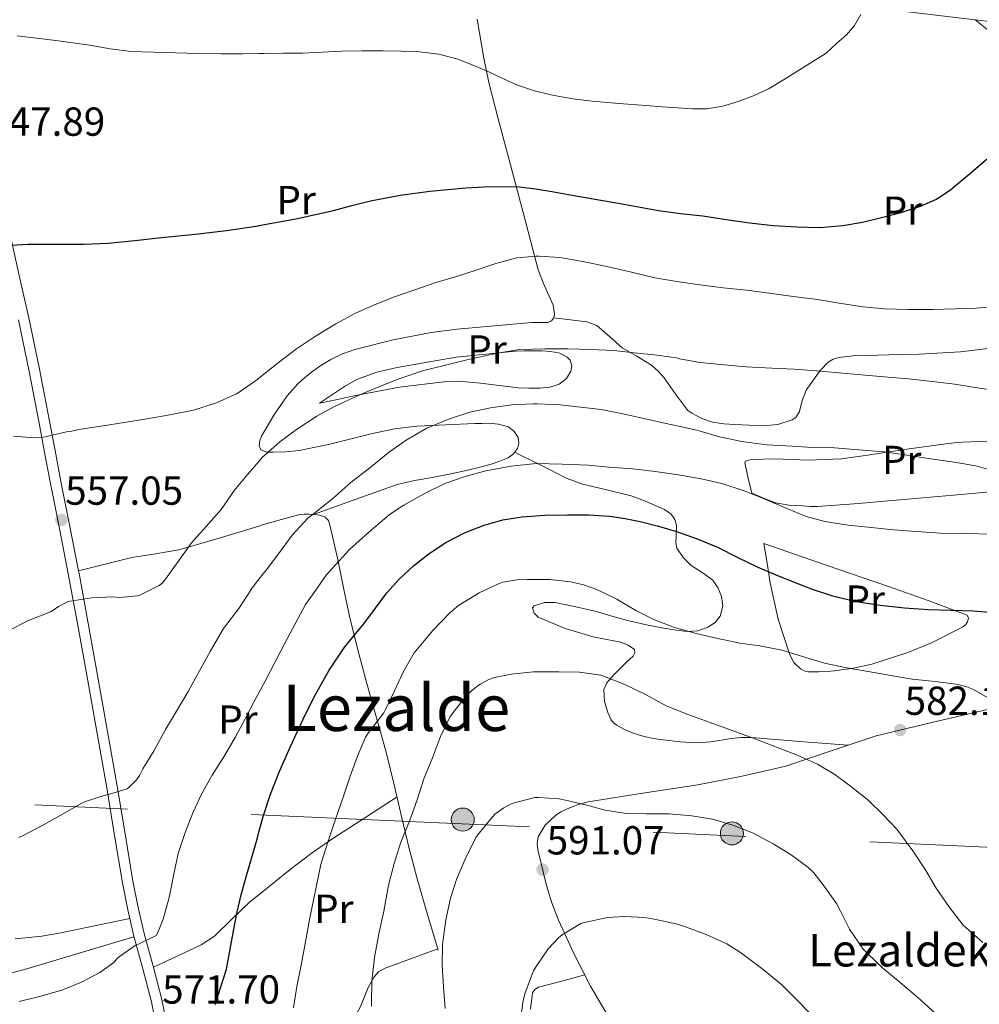
# Model space of a CAD drawing. Extents: x 566420 to 573271, y 747468 to 752164.
# Drawn here: x 568447 to 568684, y 748528 to 748771 of the extents above; entities that cross this region are included whole.
import ezdxf
from ezdxf.enums import TextEntityAlignment as Align

# ---------------------------------------------------------------- set-up
doc = ezdxf.new("R2010")
doc.units = 0
doc.header["$MEASUREMENT"] = 0
doc.linetypes.add('DGN Style 3', pattern=[107.222038, 76.58717, -30.634868])
doc.linetypes.add('DGN Style 7', pattern=[153.17434, 68.928453, -30.634868, 22.976151, -30.634868])
for name, color, linetype in [('Nivel 21', 7, 'Continuous'), ('Nivel 32', 7, 'Continuous'), ('Nivel 36', 7, 'Continuous'), ('Nivel 37', 7, 'Continuous'), ('Nivel 4', 7, 'Continuous'), ('Nivel 41', 7, 'Continuous'), ('Nivel 43', 7, 'Continuous'), ('Nivel 45', 7, 'Continuous'), ('Nivel 5', 7, 'Continuous'), ('Nivel 7', 7, 'Continuous')]:
    doc.layers.add(name, color=color, linetype=linetype)
doc.styles.add('Style-arial', font='arial.shx', dxfattribs={"bigfont": 'arialbig.shx'})
doc.styles.add('Style-arialn', font='arialn.shx', dxfattribs={"bigfont": 'arialnbig.shx'})
doc.styles.add('Style-times', font='times.shx', dxfattribs={"bigfont": 'timesbig.shx'})

# ---------------------------------------------------------------- blocks, each defined once
blk = doc.blocks.new('5PATER')
at = {"layer": 'Nivel 7', "linetype": 'Continuous', "lineweight": 0}
h = blk.add_hatch(color=53, dxfattribs=at)
edge = h.paths.add_edge_path()
edge.add_ellipse((0, 0), major_axis=(-1.095731442945027, -1.110710700472634), ratio=0.9994222409660319, start_angle=0, end_angle=360)
blk = doc.blocks.new('5PELE')
at = {"layer": 'Nivel 32', "linetype": 'Continuous', "lineweight": 0}
h = blk.add_hatch(color=9, dxfattribs=at)
edge = h.paths.add_edge_path()
edge.add_arc((-0.0002000001259148121, 0), 2.85, 0, 360)
at = {"layer": 'Nivel 32', "color": 8, "linetype": 'Continuous', "lineweight": 0}
blk.add_circle((-0.0002000001259148121, 0), 2.85, dxfattribs=at)

msp = doc.modelspace()

# ---------------------------------------------------------------- linework, layer by layer
at = {"layer": 'Nivel 21', "color": 7, "linetype": 'DGN Style 3', "lineweight": 0, "extrusion": (-0.02240934426342558, 0.1148019685626311, 0.993135604690431), "elevation": 73760.64843536718, "flags": 128}
msp.add_lwpolyline([(-701357.973140053, -621497.0444929707), (-701357.973140053, -621497.6856902882)], dxfattribs=at)
at = {"layer": 'Nivel 21', "color": 7, "linetype": 'Continuous', "lineweight": 0}
for points in [[(568432.6939999999, 748782.9580000001, 543.46), (568448.021, 748787.6799999999, 543.044), (568449.8970000001, 748788.129, 543.044), (568454.1129999999, 748788.7820000001, 543.038), (568457.8430000001, 748789.3030000001, 543.197), (568458.787, 748788.783, 543.2280000000001), (568460.081, 748788.2860000001, 543.268), (568461.351, 748787.949, 543.318), (568462.6410000001, 748787.7579999999, 543.364), (568480.9950000001, 748786.6070000001, 543.043), (568499.345, 748785.422, 542.548), (568506.088, 748784.9010000001, 542.614), (568525.1910000001, 748783.425, 542.802), (568551.041, 748781.5020000001, 543.0600000000001), (568577.1499999999, 748779.8859999999, 543.105), (568603.2649999999, 748778.318, 543.172), (568629.25, 748776.4680000001, 543.966), (568655.2010000001, 748774.4299999999, 545.46), (568666.727, 748773.3019999999, 546.434), (568683.943, 748771.2250000001, 548.3000000000001), (568692.5719999999, 748770.2380000001, 549.096), (568700.077, 748769.5320000001, 549.535)], [(568446.5789999999, 748697.0430000001, 552.081), (568449.2280000001, 748684.298, 553.027), (568451.699, 748671.523, 554.081), (568453.0660000001, 748664.2660000001, 554.96), (568454.435, 748657.0109999999, 555.841), (568456.729, 748645.423, 557.248), (568458.9950000001, 748633.827, 558.641), (568461.352, 748621.0179999999, 560.069), (568463.6669999999, 748608.1950000001, 561.4250000000001), (568466.078, 748594.7250000001, 562.851), (568468.467, 748581.2509999999, 564.273), (568470.3940000001, 748569.4709999999, 565.551), (568472.307, 748557.699, 566.897), (568473.629, 748551.098, 567.912), (568475.139, 748544.547, 568.945), (568477.361, 748536.4199999999, 569.931), (568479.507, 748528.2749999999, 570.913), (568481.436, 748518.425, 572.153)], [(568484.0220000001, 748518.8870000001, 572.153), (568482.068, 748528.8630000001, 570.913), (568479.898, 748537.101, 569.931), (568477.6869999999, 748545.189, 568.945), (568476.1969999999, 748551.6510000001, 567.912), (568474.892, 748558.1680000001, 566.897), (568472.986, 748569.8940000001, 565.551), (568471.0560000001, 748581.692, 564.273), (568468.6640000001, 748595.186, 562.851), (568466.2520000001, 748608.6599999999, 561.4250000000001), (568463.936, 748621.4890000001, 560.069), (568461.5760000001, 748634.317, 558.641)]]:
    msp.add_polyline3d(points, dxfattribs=at)
at = {"layer": 'Nivel 21', "color": 7, "linetype": 'DGN Style 3', "lineweight": 0}
for points in [[(568461.4539999999, 748634.942, 558.566), (568459.3060000001, 748645.9299999999, 557.248), (568457.014, 748657.51, 555.841), (568455.6470000001, 748664.753, 554.96), (568454.2790000001, 748672.0160000001, 554.081), (568451.8030000001, 748684.815, 553.027), (568449.1470000001, 748697.5970000001, 552.081), (568446.8019999999, 748708.071, 550.934), (568444.436, 748718.5220000001, 549.793), (568442.0989999999, 748728.744, 548.753), (568439.788, 748738.9340000001, 547.745), (568437.26, 748751.6359999999, 546.613), (568434.8729999999, 748764.406, 545.521), (568433.615, 748771.119, 544.672), (568432.26, 748777.8729999999, 543.804), (568431.1300000001, 748782.388, 543.574), (568431.105, 748782.477, 543.504), (568432.6939999999, 748782.9580000001, 543.46)], [(568461.4539999999, 748634.942, 558.566), (568468.057, 748636.584, 558.82), (568474.659, 748638.227, 559.073), (568480.4950000001, 748639.1680000001, 559.294), (568486.307, 748640.163, 559.697), (568496.7960000001, 748643.229, 560.863), (568506.088, 748646.0360000001, 561.931), (568507.2509999999, 748646.3870000001, 562.065), (568511.709, 748647.682, 562.554), (568516.1950000001, 748648.851, 563.041), (568517.317, 748648.969, 563.153), (568518.4510000001, 748648.963, 563.265), (568519.987, 748648.915, 563.601), (568521.0590000001, 748648.6910000001, 564.017), (568522.419, 748648.291, 564.081), (568523.2690000001, 748647.392, 564.6370000000001), (568523.6669999999, 748646.2110000001, 565.201), (568524.646, 748642.023, 566.916), (568525.587, 748637.747, 568.497), (568527.01, 748630.7520000001, 570.667), (568528.483, 748623.747, 572.529), (568530.5179999999, 748615.4180000001, 574.498), (568532.7550000001, 748607.091, 576.4010000000001), (568535.21, 748598.588, 578.297), (568537.587, 748590.0830000001, 580.177), (568539.5449999999, 748581.9720000001, 581.9110000000001), (568541.4750000001, 748573.811, 583.553), (568543.244, 748566.223, 584.617), (568545.203, 748558.6910000001, 585.665), (568547.8189999999, 748549.899, 587.361), (568550.435, 748541.1070000001, 589.057)], [(568686.307, 748600.595, 579.889), (568672.5390000001, 748597.4469999999, 581.302), (568658.787, 748594.0989999999, 582.721), (568647.6300000001, 748590.3640000001, 583.934), (568636.483, 748586.611, 585.1370000000001), (568625.604, 748584.122, 586.145), (568614.6429999999, 748581.987, 586.961), (568601.081, 748579.8970000001, 587.8580000000001), (568587.507, 748577.7790000001, 588.753), (568584.7930000001, 748577.024, 588.937), (568582.1470000001, 748575.987, 589.121), (568580.7620000001, 748575.29, 589.26), (568579.459, 748574.4029999999, 589.409), (568576.9340000001, 748572.0419999999, 589.617), (568575.1869999999, 748569.1229999999, 589.809), (568574.902, 748567.5050000001, 589.931), (568575.091, 748565.8910000001, 590.129), (568577.199, 748557.1070000001, 591.822), (568578.5249999999, 748552.773, 592.722), (568580.179, 748548.531, 593.569), (568583.9950000001, 748540.2520000001, 595.176), (568588.1470000001, 748532.163, 596.737), (568592.7649999999, 748524.324, 598.223)]]:
    msp.add_polyline3d(points, dxfattribs=at)
at = {"layer": 'Nivel 32', "color": 6, "linetype": 'DGN Style 7', "lineweight": 0}
msp.add_polyline3d([(567746.662, 748583.783, 566.182), (567899.094, 748579.4010000001, 556.363), (568198.118, 748588.1680000001, 558.889), (568753.98, 748563.595, 577.294)], dxfattribs=at)
at = {"layer": 'Nivel 36', "color": 92, "linetype": 'Continuous', "lineweight": 0}
for points in [[(568560.115, 748771.4410000001, 544.049), (568561.7309999999, 748761.8430000001, 545.025), (568562.953, 748755.767, 545.748), (568565.2649999999, 748746.7890000001, 547.14), (568567.699, 748737.8910000001, 548.769), (568571.4340000001, 748723.6599999999, 551.87), (568575.1710000001, 748709.459, 555.105), (568576.5190000001, 748706.0290000001, 555.825), (568578.8729999999, 748700.676, 556.85), (568579.2420000001, 748698.433, 557.177), (568579.031, 748697.5260000001, 557.261), (568578.483, 748696.8030000001, 557.2810000000001), (568577.533, 748696.4140000001, 557.2570000000001), (568575.5789999999, 748696.3759999999, 557.2040000000001), (568573.5549999999, 748696.4029999999, 557.153), (568564.3389999999, 748695.592, 556.946), (568555.1229999999, 748694.7550000001, 556.737), (568548.7379999999, 748693.949, 556.587), (568539.2590000001, 748692.1000000001, 556.3580000000001), (568529.8430000001, 748689.7150000001, 556.129), (568526.784, 748688.6699999999, 556.057), (568523.8589999999, 748687.267, 556.001), (568521.425, 748685.7849999999, 556.024), (568519.1070000001, 748684.131, 556.097), (568517.375, 748682.723, 556.143), (568515.747, 748681.1869999999, 556.2570000000001), (568513.111, 748678.23, 556.684), (568509.737, 748673.4569999999, 557.562), (568506.7550000001, 748668.307, 558.449), (568506.314, 748667.1130000001, 558.5840000000001), (568506.163, 748665.8910000001, 558.737), (568506.5630000001, 748664.9310000001, 559.217), (568508.0549999999, 748664.3430000001, 559.7810000000001), (568509.635, 748664.291, 560.1610000000001), (568512.862, 748664.412, 560.404), (568516.067, 748664.7390000001, 560.625), (568523.3289999999, 748666.229, 561.432), (568534.158, 748668.9739999999, 562.681), (568539.608, 748670.0959999999, 563.282), (568545.1229999999, 748670.7550000001, 563.841), (568552.315, 748671.119, 564.522), (568559.523, 748671.379, 565.057), (568561.1950000001, 748671.4269999999, 565.146), (568562.8670000001, 748671.459, 565.2330000000001), (568565.354, 748671.28, 565.318), (568567.811, 748670.547, 565.489), (568569.271, 748669.4369999999, 565.918), (568570.1950000001, 748667.9070000001, 566.481), (568570.422, 748666.56, 566.849), (568570.0190000001, 748665.2350000001, 567.217), (568569.057, 748663.909, 567.662), (568567.747, 748662.9310000001, 568.097), (568565.662, 748662.061, 568.266), (568563.5390000001, 748661.379, 568.049), (568560.842, 748660.629, 567.797), (568558.131, 748659.9550000001, 567.537), (568553.5430000001, 748658.976, 567.0790000000001), (568548.9469999999, 748658.0190000001, 566.625), (568544.567, 748657.317, 566.378), (568540.2749999999, 748656.3230000001, 566.081), (568529.923, 748652.625, 564.796), (568519.571, 748648.9280000001, 563.51)], [(568690.7110000001, 748765.342, 548.626), (568683.2760000001, 748771.3049999999, 548.2280000000001)], [(568579.031, 748697.5260000001, 557.261), (568583.1329999999, 748697.0449999999, 557.815), (568587.2350000001, 748696.5630000001, 558.369), (568589.682, 748695.655, 558.718), (568592.8130000001, 748692.9169999999, 559.2040000000001), (568595.9550000001, 748690.1470000001, 559.665), (568599.604, 748688.048, 560.043), (568603.203, 748685.827, 560.417), (568604.8559999999, 748684.3530000001, 560.706), (568606.3389999999, 748682.7069999999, 561.009), (568609.19, 748678.605, 561.514), (568612.179, 748674.6270000001, 562.001), (568613.1869999999, 748673.9550000001, 562.241), (568615.6840000001, 748672.6840000001, 562.328), (568618.3230000001, 748671.7150000001, 562.385), (568621.0660000001, 748671.304, 562.542), (568623.811, 748671.1869999999, 562.673), (568630.933, 748670.848, 562.46), (568634.4950000001, 748671.186, 562.1560000000001), (568638.051, 748672.307, 561.793), (568638.905, 748672.888, 561.682), (568639.804, 748674.3589999999, 561.467), (568640.467, 748677.0989999999, 561.1), (568641.459, 748679.619, 560.689), (568644.909, 748684.554, 559.335), (568646.9550000001, 748686.594, 558.628), (568648.159, 748687.3049999999, 558.347), (568649.523, 748687.7309999999, 558.145), (568653.0120000001, 748688.1200000001, 557.876), (568656.5149999999, 748688.243, 557.761), (568659.227, 748688.324, 557.713), (568661.939, 748688.4029999999, 557.665), (568665.675, 748688.494, 557.607), (568669.4110000001, 748688.5789999999, 557.537), (568679.631, 748689.1100000001, 557.231), (568687.203, 748690.034, 556.936)], [(568521.0590000001, 748676.419, 557.953), (568524.283, 748678.5789999999, 558.017), (568527.507, 748680.7390000001, 558.081), (568530.456, 748682.3859999999, 558.187), (568535.253, 748684.1229999999, 558.458), (568540.2590000001, 748685.2990000001, 558.721), (568554.895, 748687.8300000001, 559.239), (568569.6030000001, 748689.283, 559.745), (568571.8030000001, 748689.371, 559.86), (568574.003, 748689.4110000001, 560.017), (568576.0700000001, 748689.3759999999, 560.282), (568578.131, 748689.267, 560.545), (568580.2919999999, 748688.905, 560.663), (568582.371, 748687.8589999999, 560.721), (568583.048, 748687.1059999999, 560.724), (568583.4850000001, 748685.675, 560.702), (568583.267, 748684.3230000001, 560.705), (568582.142, 748682.534, 560.947), (568580.3870000001, 748681.155, 561.201), (568578.0179999999, 748680.3929999999, 561.256), (568575.619, 748680.163, 561.201), (568572.9029999999, 748680.1240000001, 561.048), (568570.1950000001, 748680.243, 560.865), (568565.5560000001, 748680.828, 560.451), (568560.915, 748681.4110000001, 560.065), (568556.354, 748681.78, 559.96), (568551.7949999999, 748681.747, 559.857), (568540.8629999999, 748680.378, 559.186), (568530.0190000001, 748678.3230000001, 558.513), (568525.5390000001, 748677.371, 558.2330000000001), (568521.0590000001, 748676.419, 557.953)], [(568628.0190000001, 748654.131, 569.057), (568627.163, 748657.923, 568.017), (568626.307, 748661.7150000001, 566.977), (568626.436, 748662.084, 566.898), (568627.202, 748662.3759999999, 566.889), (568628.0830000001, 748662.483, 566.897), (568633.6300000001, 748662.642, 566.697), (568641.9650000001, 748662.3570000001, 566.4060000000001), (568650.227, 748662.675, 566.097), (568656.6799999999, 748663.5889999999, 565.514), (568666.3400000001, 748665.057, 564.076), (568676.051, 748666.3870000001, 563.201), (568678.104, 748666.621, 563.184), (568680.163, 748666.8189999999, 563.169), (568682.2110000001, 748666.912, 563.146), (568684.2590000001, 748666.915, 563.121), (568686.2050000001, 748666.8330000001, 563.052)], [(568569.3559999999, 748664.321, 567.524), (568575.871, 748661.058, 569.138), (568582.3870000001, 748657.7949999999, 570.753), (568586.142, 748656.3589999999, 571.477), (568592.1570000001, 748654.9909999999, 572.107), (568598.1470000001, 748653.4750000001, 572.497), (568601.4410000001, 748652.2380000001, 572.699), (568604.7069999999, 748650.8829999999, 572.865), (568606.4310000001, 748650.1200000001, 572.914), (568608.051, 748649.0109999999, 572.961), (568608.949, 748647.656, 573.101), (568609.395, 748646.1470000001, 573.345), (568609.3130000001, 748643.3530000001, 574.135), (568609.1950000001, 748641.95, 574.556), (568609.4909999999, 748640.595, 574.817), (568611.021, 748638.284, 575.081), (568612.9950000001, 748636.291, 575.345), (568615.7050000001, 748634.51, 575.602), (568618.371, 748632.611, 575.969), (568619.6910000001, 748630.689, 576.369), (568620.4990000001, 748628.5789999999, 576.785), (568620.852, 748626.1680000001, 577.218), (568620.227, 748623.763, 577.649), (568618.939, 748622.1300000001, 577.939), (568617.1869999999, 748620.9950000001, 578.177), (568614.6399999999, 748620.1170000001, 578.506), (568612.067, 748619.939, 578.817), (568609.375, 748620.233, 579.062), (568606.6910000001, 748620.675, 579.2330000000001), (568601.9720000001, 748621.6270000001, 579.506), (568597.283, 748622.6910000001, 579.777), (568593.4280000001, 748623.753, 580.0020000000001), (568589.571, 748624.851, 580.225), (568584.483, 748626.0689999999, 580.378), (568579.379, 748627.1070000001, 580.513), (568576.756, 748627.139, 580.696), (568574.1470000001, 748626.3230000001, 580.961), (568573.7679999999, 748625.7590000001, 581.054), (568574.1780000001, 748624.4839999999, 581.213), (568575.155, 748623.523, 581.361), (568581.8389999999, 748620.6869999999, 582.088), (568588.7390000001, 748618.5789999999, 582.561), (568592.1769999999, 748617.9369999999, 582.5500000000001), (568595.619, 748617.267, 582.529), (568597.4510000001, 748616.5860000001, 582.6270000000001), (568599.0109999999, 748615.459, 582.769), (568599.121, 748614.6570000001, 582.844), (568598.659, 748613.8589999999, 582.945), (568597.1240000001, 748612.395, 583.321), (568595.587, 748610.9310000001, 583.697), (568593.8330000001, 748609.1300000001, 584.073), (568592.179, 748607.2509999999, 584.449), (568591.4450000001, 748605.595, 584.725), (568591.551, 748602.646, 585.139), (568592.4029999999, 748599.8589999999, 585.553), (568593.229, 748598.1170000001, 586.589), (568593.8160000001, 748597.3659999999, 587.199), (568594.611, 748596.723, 587.473), (568596.503, 748595.673, 587.4780000000001), (568598.4990000001, 748594.8670000001, 587.473), (568600.487, 748594.236, 587.465), (568602.4990000001, 748593.7150000001, 587.457), (568604.2860000001, 748593.369, 587.449), (568606.0830000001, 748593.091, 587.441), (568610.3090000001, 748592.6300000001, 587.321), (568614.531, 748592.419, 587.041), (568617.8899999999, 748592.639, 586.567), (568622.8929999999, 748593.456, 585.5), (568625.405, 748593.74, 585.039), (568627.939, 748593.7309999999, 584.769), (568639.895, 748592.754, 584.122), (568651.8500000001, 748591.777, 583.475)], [(568695.075, 748655.219, 565.121), (568679.8459999999, 748653.834, 566.0600000000001), (568664.6429999999, 748652.4990000001, 566.977), (568654.4610000001, 748651.602, 568.285), (568644.2590000001, 748650.851, 569.409), (568642.436, 748650.9029999999, 569.476), (568640.611, 748651.075, 569.489), (568637.1910000001, 748651.1780000001, 569.495), (568633.8910000001, 748651.7790000001, 569.409), (568630.9550000001, 748652.9550000001, 569.2330000000001), (568628.0190000001, 748654.131, 569.057)], [(568631.0109999999, 748641.7150000001, 572.561), (568646.443, 748636.3870000001, 573.1610000000001), (568661.875, 748631.0590000001, 573.761), (568671.621, 748627.6440000001, 574.131), (568681.2990000001, 748623.987, 574.497), (568681.618, 748623.257, 574.573), (568681.379, 748622.355, 574.721), (568680.895, 748621.5889999999, 575.15), (568680.163, 748620.979, 575.585), (568672.47, 748617.1710000001, 577.311), (568666.648, 748614.7150000001, 578.374), (568657.7339999999, 748611.854, 579.481), (568653.159, 748610.8640000001, 579.771), (568648.483, 748610.2110000001, 579.857), (568646.5560000001, 748610.06, 579.839), (568644.6270000001, 748609.9709999999, 579.825), (568643.283, 748609.9450000001, 579.825), (568641.939, 748609.9709999999, 579.825), (568640.967, 748610.166, 579.825), (568640.051, 748610.675, 579.825), (568638.419, 748612.2749999999, 579.838), (568637.395, 748614.163, 579.617), (568634.5760000001, 748622.987, 577.343), (568632.595, 748631.9550000001, 574.961), (568631.8030000001, 748636.835, 573.761), (568631.0109999999, 748641.7150000001, 572.561)], [(568479.969, 748536.831, 569.963), (568485.8659999999, 748539.625, 570.926), (568491.763, 748542.419, 571.889), (568495.101, 748544.5689999999, 572.599), (568499.413, 748548.7609999999, 573.931), (568503.763, 748552.9310000001, 575.265), (568506.088, 748554.804, 575.903), (568513.834, 748561.0449999999, 578.027), (568518.9780000001, 748564.9920000001, 579.284), (568524.3389999999, 748568.7069999999, 580.2570000000001), (568532.2949999999, 748573.8489999999, 581.384), (568540.25, 748578.99, 582.511)], [(568474.1399999999, 748548.881, 568.2620000000001), (568465.423, 748547.0819999999, 568.38), (568456.7069999999, 748545.283, 568.497), (568452.3700000001, 748544.547, 568.317), (568445.8130000001, 748543.8500000001, 567.588)], [(568475.1810000001, 748544.3940000001, 568.964), (568461.6159999999, 748540.3430000001, 568.9780000000001), (568448.051, 748536.291, 568.993), (568446.5630000001, 748535.8589999999, 569), (568445.075, 748535.4269999999, 569.009), (568443.1429999999, 748534.817, 569.0070000000001), (568441.219, 748534.179, 569.009), (568439.977, 748533.7550000001, 569.024), (568438.7390000001, 748533.315, 569.041), (568437.8970000001, 748532.962, 569.049), (568437.075, 748532.547, 569.057), (568435.9639999999, 748531.797, 569.072), (568435.091, 748530.7550000001, 569.089), (568434.815, 748529.69, 569.101), (568435.0430000001, 748528.6270000001, 569.121), (568438.3940000001, 748521.23, 569.731)], [(568550.3500000001, 748541.392, 589.0020000000001), (568543.817, 748539.0090000001, 587.534), (568537.283, 748536.6270000001, 586.065), (568535.675, 748535.6880000001, 585.671), (568534.577, 748534.487, 585.352), (568533.119, 748531.8030000001, 584.832), (568531.28, 748527.2679999999, 584.096), (568530.156, 748525.193, 583.722), (568528.675, 748523.507, 583.3290000000001), (568523.348, 748519.173, 582.025), (568517.8430000001, 748514.979, 580.721), (568509.5630000001, 748508.5590000001, 579.3100000000001), (568506.088, 748506.104, 578.767), (568505.317, 748505.5590000001, 578.647), (568500.8189999999, 748503.075, 577.745), (568494.085, 748500.0009999999, 576.1750000000001), (568487.352, 748496.9280000001, 574.605)], [(568573.2760000001, 748526.4720000001, 595.335), (568573.763, 748530.483, 595.4250000000001), (568574.3300000001, 748531.375, 595.48), (568575.283, 748531.8910000001, 595.537), (568580.9950000001, 748533.4310000001, 595.866), (568586.706, 748534.97, 596.195)]]:
    msp.add_polyline3d(points, dxfattribs=at)
at = {"layer": 'Nivel 4', "color": 30, "linetype": 'Continuous', "lineweight": 30, "flags": 128}
for points, elevation in [([(568444.7110000001, 748715.5349999999), (568448.979, 748715.763), (568452.939, 748715.774), (568456.899, 748715.763), (568462.8600000001, 748715.781), (568468.8189999999, 748716.003), (568475.4180000001, 748716.6840000001), (568482.003, 748717.443), (568486.163, 748717.8489999999), (568490.3230000001, 748718.2590000001), (568498.1030000001, 748719.202), (568505.8589999999, 748720.355), (568506.088, 748720.3970000001), (568515.21, 748722.0689999999), (568524.4990000001, 748724.0830000001), (568529.102, 748725.3289999999), (568533.7150000001, 748726.547), (568541, 748727.8840000001), (568548.3389999999, 748728.8829999999), (568552.798, 748729.355), (568557.267, 748729.7309999999), (568561.851, 748729.996), (568566.435, 748730.0830000001), (568570.477, 748729.9510000001), (568574.4990000001, 748729.4909999999), (568579.047, 748728.723), (568583.587, 748727.939), (568588.8030000001, 748727.0279999999), (568594.0190000001, 748726.115), (568599.4650000001, 748725.115), (568604.915, 748724.131), (568610.413, 748723.406), (568615.923, 748722.771), (568621.696, 748721.9099999999), (568627.4750000001, 748721.0430000001), (568633.325, 748720.4269999999), (568639.1869999999, 748720.051), (568644.8759999999, 748719.943), (568650.5630000001, 748720.371), (568655.3729999999, 748721.24), (568660.131, 748722.371), (568664.98, 748723.6510000001), (568669.763, 748725.1869999999), (568673.69, 748726.9269999999), (568677.267, 748729.283), (568681.828, 748733.148), (568686.355, 748737.027)], 550), ([(568495.267, 748527.619), (568496.6810000001, 748531.9909999999), (568498.067, 748536.371), (568498.976, 748541.304), (568499.8589999999, 748546.243), (568500.7050000001, 748550.524), (568501.699, 748554.771), (568502.966, 748559.237), (568505.7050000001, 748568.9070000001), (568506.088, 748570.2679999999), (568507.1710000001, 748574.115), (568508.962, 748579.672), (568511.075, 748585.1229999999), (568513.129, 748589.858), (568515.283, 748594.547), (568517.6170000001, 748599.45), (568520.051, 748604.307), (568523.459, 748610.3640000001), (568527.3629999999, 748616.115), (568529.6869999999, 748618.9850000001), (568532.0349999999, 748621.827), (568534.8870000001, 748625.685), (568537.763, 748629.5390000001), (568540.9029999999, 748632.996), (568544.355, 748636.179), (568548.19, 748639.256), (568552.307, 748641.9709999999), (568556.939, 748644.3840000001), (568561.811, 748646.2590000001), (568566.4410000001, 748647.5689999999), (568571.155, 748648.3389999999), (568576.794, 748648.693), (568582.435, 748648.8030000001), (568587.675, 748648.777), (568592.915, 748648.483), (568596.6710000001, 748647.9240000001), (568600.3870000001, 748647.1229999999), (568604.902, 748646.0090000001), (568609.3629999999, 748644.7069999999), (568614.524, 748642.8800000001), (568619.571, 748640.771), (568624.5519999999, 748638.287), (568629.5390000001, 748635.827), (568633.801, 748634.0190000001), (568638.0989999999, 748632.291), (568642.9850000001, 748630.425), (568647.9550000001, 748628.7550000001), (568653.8189999999, 748627.341), (568659.7790000001, 748626.4510000001), (568665.7649999999, 748625.8160000001), (568671.763, 748625.379), (568677.274, 748625.2280000001), (568682.787, 748625.091), (568687.835, 748624.673)], 575)]:
    msp.add_lwpolyline(points, dxfattribs=dict(at, elevation=elevation))
at = {"layer": 'Nivel 5', "color": 30, "linetype": 'Continuous', "lineweight": 0, "flags": 128}
for points, elevation in [([(568654.979, 748772.659), (568653.4550000001, 748769.9310000001), (568651.4269999999, 748767.587), (568648.923, 748765.331), (568646.419, 748763.075), (568636.2590000001, 748756.6669999999), (568632.3389999999, 748754.3389999999), (568628.618, 748752.5490000001), (568624.6910000001, 748751.1229999999), (568620.8430000001, 748749.9140000001), (568616.915, 748749.315), (568613.3700000001, 748749.3200000001), (568609.827, 748749.507), (568605.811, 748749.8), (568601.7949999999, 748750.0989999999), (568595.146, 748750.6100000001), (568588.4990000001, 748751.139), (568583.788, 748751.7320000001), (568579.1070000001, 748752.595), (568574.531, 748753.655), (568570.0830000001, 748755.155), (568566.575, 748756.7450000001), (568563.091, 748758.371), (568559.2339999999, 748760.0260000001), (568555.2990000001, 748761.5549999999), (568550.6100000001, 748762.811), (568545.811, 748763.3630000001), (568541.291, 748763.5360000001), (568536.771, 748763.6030000001), (568531.6270000001, 748763.6130000001), (568526.483, 748763.5549999999), (568521.659, 748763.2919999999), (568516.835, 748763.0590000001), (568512.0989999999, 748763.0249999999), (568507.3629999999, 748762.9950000001), (568506.088, 748762.969), (568502.0190000001, 748762.8870000001), (568496.675, 748762.8670000001), (568491.075, 748763.014), (568485.4750000001, 748763.1710000001), (568479.979, 748763.314), (568474.483, 748763.4750000001), (568469.311, 748764.112), (568464.163, 748765.027), (568460.0120000001, 748765.6170000001), (568455.8589999999, 748766.1950000001), (568451.0560000001, 748766.798), (568446.243, 748767.331)], 545), ([(568445.395, 748668.291), (568450.611, 748667.875), (568452.787, 748667.987), (568453.571, 748668.179), (568458.4510000001, 748669.331), (568459.7790000001, 748669.4750000001), (568461.523, 748669.8910000001), (568467.523, 748670.8189999999), (568472.723, 748671.619), (568478.3870000001, 748672.595), (568484.0349999999, 748673.523), (568489.923, 748674.675), (568495.571, 748676.531), (568500.5149999999, 748678.7550000001), (568501.459, 748679.3470000001), (568505.7949999999, 748682.355), (568506.088, 748682.5900000001), (568510.8829999999, 748686.435), (568515.1070000001, 748689.7309999999), (568520.115, 748693.0430000001), (568525.1229999999, 748696.0989999999), (568530.003, 748698.675), (568534.851, 748700.899), (568539.619, 748702.7390000001), (568544.915, 748704.531), (568549.635, 748706.2110000001), (568554.9469999999, 748707.7949999999), (568559.7949999999, 748709.315), (568564.6910000001, 748711.0430000001), (568569.9070000001, 748712.371), (568574.6910000001, 748712.851), (568575.379, 748712.835), (568580.4510000001, 748712.531), (568582.0830000001, 748712.227), (568587.4269999999, 748711.267), (568592.915, 748710.131), (568598.243, 748708.8670000001), (568604.051, 748707.443), (568609.4909999999, 748706.531), (568615.1710000001, 748705.699), (568620.9469999999, 748705.0109999999), (568626.771, 748704.435), (568632.915, 748703.571), (568638.243, 748702.8189999999), (568644.2749999999, 748702.0989999999), (568649.6669999999, 748701.1869999999), (568655.6030000001, 748700.2749999999), (568660.8189999999, 748699.7949999999), (568666.835, 748699.6030000001), (568672.8189999999, 748699.6030000001), (568678.4029999999, 748699.827), (568683.571, 748699.987), (568688.659, 748700.3230000001)], 555), ([(568444.243, 748620.179), (568449.091, 748622.6270000001), (568454.483, 748624.835), (568455.699, 748625.523), (568456.483, 748626.115), (568458.6910000001, 748627.2990000001), (568459.3629999999, 748627.4750000001), (568464.723, 748628.291), (568469.9709999999, 748628.5150000001), (568471.6510000001, 748628.371), (568476.067, 748628.7550000001), (568476.8030000001, 748629.0430000001), (568481.395, 748631.315), (568482.0989999999, 748631.811), (568482.9950000001, 748632.8829999999), (568486.4990000001, 748637.8589999999), (568489.443, 748641.9070000001), (568493.0590000001, 748645.8910000001), (568496.723, 748650.163), (568500.0830000001, 748654.9310000001), (568503.3470000001, 748658.8829999999), (568506.088, 748662.007), (568507.0109999999, 748663.0590000001), (568511.2350000001, 748666.8670000001), (568515.395, 748669.9070000001), (568520.3870000001, 748673.2350000001), (568524.787, 748675.635), (568530.435, 748678.243), (568536.371, 748680.723), (568541.155, 748682.611), (568546.5149999999, 748684.467), (568552.595, 748685.939), (568557.4909999999, 748687.139), (568558.979, 748687.507), (568565.075, 748688.835), (568570.595, 748689.7150000001), (568576.851, 748689.923), (568582.467, 748689.923), (568588.227, 748689.763), (568593.8910000001, 748689.4909999999), (568598.9469999999, 748688.899), (568603.939, 748688.371), (568609.395, 748687.635), (568610.179, 748687.395), (568615.219, 748686.4990000001), (568620.243, 748686.003), (568626.611, 748685.459), (568633.0109999999, 748685.091), (568638.547, 748684.8670000001), (568644.003, 748684.435), (568649.5549999999, 748683.923), (568655.203, 748683.4750000001), (568660.787, 748682.9469999999), (568666.8030000001, 748682.435), (568672.6270000001, 748681.7790000001), (568678.227, 748681.1229999999)], 560), ([(568678.227, 748681.1229999999), (568683.2509999999, 748680.355), (568688.8189999999, 748679.459)], 560), ([(568446.7069999999, 748568.963), (568447.763, 748569.4909999999), (568452.915, 748572.1950000001), (568457.683, 748574.8189999999), (568462.131, 748577.395), (568463.1710000001, 748577.827), (568468.0349999999, 748579.459), (568468.899, 748579.587), (568473.4750000001, 748581.027), (568473.9550000001, 748581.395), (568475.827, 748583.267), (568476.5630000001, 748584.307), (568477.395, 748585.923), (568480.179, 748590.467), (568482.9950000001, 748595.699), (568485.6669999999, 748600.1950000001), (568488.611, 748605.1229999999), (568491.379, 748610.163), (568493.987, 748615.0109999999), (568497.3629999999, 748620.6429999999), (568501.1070000001, 748625.6669999999), (568504.483, 748630.8189999999), (568506.088, 748632.861), (568507.8910000001, 748635.155), (568510.9310000001, 748639.155), (568514.3230000001, 748643.763), (568518.307, 748648.067), (568519.4750000001, 748649.0109999999), (568524.355, 748652.8189999999), (568528.8189999999, 748656.787), (568533.523, 748660.435), (568538.3870000001, 748664.4029999999), (568542.4990000001, 748667.283), (568547.635, 748670.227), (568553.203, 748672.531), (568558.291, 748674.1950000001), (568563.395, 748675.267), (568568.6270000001, 748676.003), (568574.0349999999, 748676.307), (568574.9310000001, 748676.307), (568580.6429999999, 748676.003), (568585.6510000001, 748675.4750000001), (568590.787, 748674.915), (568596.5149999999, 748673.7309999999), (568602.4029999999, 748672.419), (568607.987, 748671.1229999999), (568614.419, 748669.7790000001), (568620.067, 748668.131), (568625.5549999999, 748666.9310000001), (568631.7790000001, 748666.115), (568637.987, 748665.7790000001), (568643.0430000001, 748665.507), (568648.467, 748665.395), (568654.3870000001, 748664.9310000001), (568660.7390000001, 748664.3870000001), (568666.4029999999, 748663.5549999999), (568672.355, 748662.6429999999), (568678.0830000001, 748661.811), (568683.459, 748660.9469999999), (568688.6429999999, 748659.443)], 565), ([(568515.0430000001, 748621.7949999999), (568517.635, 748626.5789999999), (568519.379, 748628.9950000001), (568522.6910000001, 748633.8589999999), (568524.307, 748635.635), (568528.5149999999, 748640.243), (568533.315, 748644.5150000001), (568538.3389999999, 748648.835), (568540.8829999999, 748650.5150000001), (568541.9709999999, 748651.1710000001), (568547.3629999999, 748654.2749999999), (568552.067, 748656.531), (568557.395, 748658.3389999999), (568562.2590000001, 748659.7309999999), (568568.5149999999, 748660.8189999999), (568574.675, 748661.4909999999), (568581.1229999999, 748661.379), (568587.635, 748661.091), (568592.6270000001, 748660.6429999999), (568598.595, 748660.2110000001), (568604.0830000001, 748659.571), (568609.923, 748658.7390000001), (568615.4750000001, 748657.683), (568620.5789999999, 748656.5789999999), (568626.163, 748654.7550000001), (568631.1070000001, 748652.7550000001), (568636.6910000001, 748650.3870000001), (568641.507, 748648.419), (568646.0989999999, 748647.1869999999), (568651.875, 748646.243), (568657.6030000001, 748645.6510000001), (568662.979, 748645.075), (568668.6910000001, 748644.6910000001), (568674.7069999999, 748644.291), (568681.075, 748644.227), (568687.443, 748644.0190000001)], 570), ([(568514.675, 748526.771), (568515.4750000001, 748532.0830000001), (568516.4990000001, 748537.379), (568517.635, 748543.1070000001), (568518.611, 748548.6429999999), (568521.3629999999, 748562.291), (568521.5549999999, 748562.8670000001), (568523.1229999999, 748567.8430000001), (568524.9310000001, 748573.2509999999), (568526.9310000001, 748578.963), (568528.611, 748583.8589999999), (568530.4510000001, 748589.0590000001), (568532.483, 748593.763), (568533.075, 748594.771), (568533.683, 748595.4909999999), (568536.963, 748599.8430000001), (568537.395, 748600.611), (568539.619, 748605.219), (568541.827, 748610.0349999999), (568544.483, 748614.6270000001), (568545.3470000001, 748615.6510000001), (568549.0590000001, 748620.0989999999), (568553.4110000001, 748624.675), (568555.459, 748626.3389999999), (568560.595, 748629.523), (568565.5549999999, 748631.8430000001), (568566.419, 748632.115), (568569.8589999999, 748632.6910000001), (568572.483, 748632.8030000001), (568578.0349999999, 748632.771), (568583.2350000001, 748632.243), (568586.355, 748631.523), (568589.6510000001, 748630.291), (568594.6270000001, 748627.9070000001), (568599.3470000001, 748625.139), (568603.939, 748622.835), (568608.8829999999, 748620.9469999999), (568614.2590000001, 748619.4269999999), (568619.635, 748618.163), (568625.091, 748617.075), (568630.051, 748616.355)], 580), ([(568446.7550000001, 748528.3870000001), (568451.7790000001, 748529.6030000001), (568457.2990000001, 748531.139), (568462.179, 748533.139), (568466.7069999999, 748535.5390000001), (568470.179, 748538.0190000001), (568470.9469999999, 748538.9310000001), (568471.571, 748539.507), (568475.699, 748542.371), (568476.2590000001, 748542.547), (568480.6429999999, 748544.675), (568481.091, 748545.459), (568482.435, 748548.787), (568483.9070000001, 748554.115), (568484.9950000001, 748559.8589999999), (568486.1470000001, 748564.963), (568487.7790000001, 748569.9550000001), (568489.747, 748575.0430000001), (568491.987, 748579.8589999999), (568494.5149999999, 748584.3870000001), (568497.395, 748588.8829999999), (568500.227, 748593.6669999999), (568502.675, 748598.3230000001), (568505.1070000001, 748602.915), (568506.088, 748604.7420000001), (568507.6669999999, 748607.683), (568510.131, 748612.4029999999), (568512.4510000001, 748616.851), (568515.0430000001, 748621.7949999999)], 570), ([(568630.051, 748616.355), (568635.4269999999, 748615.331), (568640.5789999999, 748613.747), (568646.0349999999, 748612.0989999999), (568651.5549999999, 748610.979), (568656.851, 748610.0349999999), (568662.419, 748609.0590000001), (568667.699, 748608.1470000001), (568673.395, 748607.571), (568678.5630000001, 748606.9310000001), (568681.1869999999, 748606.2590000001), (568682.851, 748605.587), (568686.723, 748603.3470000001)], 580), ([(568559.219, 748605.7309999999), (568560.8189999999, 748606.8829999999), (568562.963, 748608.0349999999), (568564.3389999999, 748608.5150000001), (568568.547, 748609.395), (568573.9550000001, 748609.939), (568580.2749999999, 748609.9550000001), (568585.4269999999, 748609.8910000001), (568590.659, 748609.091), (568591.5549999999, 748608.835), (568596.6429999999, 748606.8189999999), (568601.763, 748604.355), (568606.851, 748601.571), (568612.003, 748599.4750000001), (568617.4909999999, 748597.4909999999), (568623.4110000001, 748595.379), (568629.0109999999, 748593.2509999999), (568634.115, 748591.331), (568639.0590000001, 748589.4269999999), (568644.2590000001, 748587.1070000001), (568648.595, 748584.547), (568652.8030000001, 748581.443), (568656.6910000001, 748578.2590000001), (568660.419, 748574.611), (568663.939, 748571.0109999999), (568664.355, 748570.4029999999), (568667.875, 748565.683), (568671.091, 748560.8030000001), (568673.6030000001, 748556.435), (568676.7390000001, 748551.8430000001), (568680.291, 748547.283), (568680.979, 748546.659), (568685.1710000001, 748542.9469999999)], 585), ([(568533.9709999999, 748527.1869999999), (568533.9709999999, 748527.7150000001), (568533.987, 748533.379), (568534.6429999999, 748539.2509999999), (568535.7790000001, 748545.155), (568537.027, 748550.7069999999), (568538.179, 748557.1229999999), (568539.5549999999, 748562.5630000001), (568541.203, 748567.7790000001), (568543.315, 748572.9950000001), (568545.219, 748578.307), (568546.851, 748583.507), (568549.0109999999, 748588.6429999999), (568550.979, 748593.939), (568553.315, 748598.7390000001), (568554.131, 748599.875), (568557.5549999999, 748604.163), (568559.219, 748605.7309999999)], 585), ([(568552.1470000001, 748526.675), (568551.7150000001, 748531.9709999999), (568551.395, 748537.3630000001), (568551.4750000001, 748542.435), (568551.571, 748543.0590000001), (568552.307, 748548.5630000001), (568553.523, 748553.939), (568555.0430000001, 748558.835), (568557.1229999999, 748563.5549999999), (568559.7150000001, 748568.9469999999), (568560.163, 748569.5549999999), (568563.923, 748574.1950000001), (568564.483, 748574.723), (568566.6910000001, 748576.3389999999), (568568.291, 748577.203), (568568.9469999999, 748577.459), (568574.371, 748578.8189999999), (568575.219, 748578.8670000001), (568580.355, 748578.531), (568581.923, 748578.1950000001), (568586.851, 748577.075), (568591.7150000001, 748575.763), (568597.027, 748574.9310000001), (568601.923, 748574.8030000001), (568607.6030000001, 748574.8030000001), (568613.203, 748574.3230000001), (568618.3230000001, 748573.459), (568623.2990000001, 748572.0349999999)], 590), ([(568623.2990000001, 748572.0349999999), (568628.2110000001, 748570.0989999999), (568633.283, 748567.395), (568637.7790000001, 748564.675), (568641.8910000001, 748561.6030000001), (568643.3629999999, 748560.179), (568645.699, 748557.203), (568648.963, 748552.595), (568649.939, 748550.723), (568652.2110000001, 748546.243), (568655.5549999999, 748541.3470000001), (568656.531, 748540.371), (568660.483, 748536.595), (568664.771, 748533.0590000001), (568669.1070000001, 748529.395), (568673.3629999999, 748525.459)], 590), ([(568570.7550000001, 748523.1710000001), (568571.443, 748528.5789999999), (568571.939, 748530.5150000001), (568574.0349999999, 748535.923), (568574.7069999999, 748537.027), (568577.683, 748541.379), (568580.179, 748544.131), (568581.139, 748544.8670000001), (568585.763, 748547.635), (568586.6429999999, 748547.939), (568592.291, 748549.1229999999), (568596.5149999999, 748549.395), (568601.523, 748549.1229999999)], 595), ([(568601.523, 748549.1229999999), (568604.243, 748548.6270000001), (568609.619, 748547.507), (568611.587, 748546.835), (568616.7069999999, 748544.979), (568621.811, 748542.611), (568625.203, 748540.483), (568630.835, 748536.307), (568635.443, 748532.467), (568639.507, 748528.483), (568643.827, 748523.8910000001)], 595)]:
    msp.add_lwpolyline(points, dxfattribs=dict(at, elevation=elevation))

# ---------------------------------------------------------------- block references
at = {"layer": 'Nivel 32', "color": 8, "linetype": 'Continuous', "lineweight": 0}
for p in [(568556.506, 748573.3929999999, 588.465), (568623.098, 748569.976, 590.361)]:
    msp.add_blockref('5PELE', p, dxfattribs=at)
at = {"layer": 'Nivel 7', "color": 53, "linetype": 'Continuous', "lineweight": 0}
for p in [(568457.203, 748647.5549999999, 557.048), (568664.74, 748595.548, 582.107), (568576.2609999999, 748561.0150000001, 591.069)]:
    msp.add_blockref('5PATER', p, dxfattribs=at)

# ---------------------------------------------------------------- texts
at = {"layer": 'Nivel 37', "color": 92, "linetype": 'Continuous', "lineweight": 0, "style": 'Style-arialn'}
for p in [(568515.2988385228, 748726.707001, 549.434), (568665.3148385226, 748724.0830009999, 549.964), (568562.5308385226, 748689.7150009999, 559.397), (568665.1228385228, 748662.3870009999, 565.237), (568656.0988385228, 748627.827001, 574.792), (568500.8988385226, 748598.1310009998, 569.525), (568524.6208385227, 748551.3360009999, 581.519)]:
    msp.add_text('Pr', height=7.000002, dxfattribs=at).set_placement(p, align=Align.MIDDLE_CENTER)
at = {"layer": 'Nivel 41', "color": 7, "linetype": 'Continuous', "lineweight": 0, "style": 'Style-arial'}
for s, p in [('547.89', (568438.8999999999, 748742.6170000001, 547.888)), ('557.05', (568458.1640000001, 748651.3049999999, 557.048)), ('582.11', (568665.842, 748599.298, 582.107)), ('591.07', (568577.2930000001, 748564.7650000001, 591.069)), ('571.70', (568482.1640000001, 748527.8489999999, 571.7040000000001))]:
    msp.add_text(s, height=7.000002, dxfattribs=at).set_placement(p)
at = {"layer": 'Nivel 43', "color": 4, "linetype": 'Continuous', "lineweight": 0, "style": 'Style-times'}
msp.add_text('Lezaldeko Iturri', height=7.999998000000001, dxfattribs=at).set_placement((568641.96, 748537.0430000001, 590))
at = {"layer": 'Nivel 45', "color": 7, "linetype": 'Continuous', "lineweight": 0, "style": 'Style-times'}
msp.add_text('Lezalde', height=11.500002, dxfattribs=at).set_placement((568540.0799909169, 748601.064001, 580.734), align=Align.MIDDLE_CENTER)

doc.saveas('drawing.dxf')
